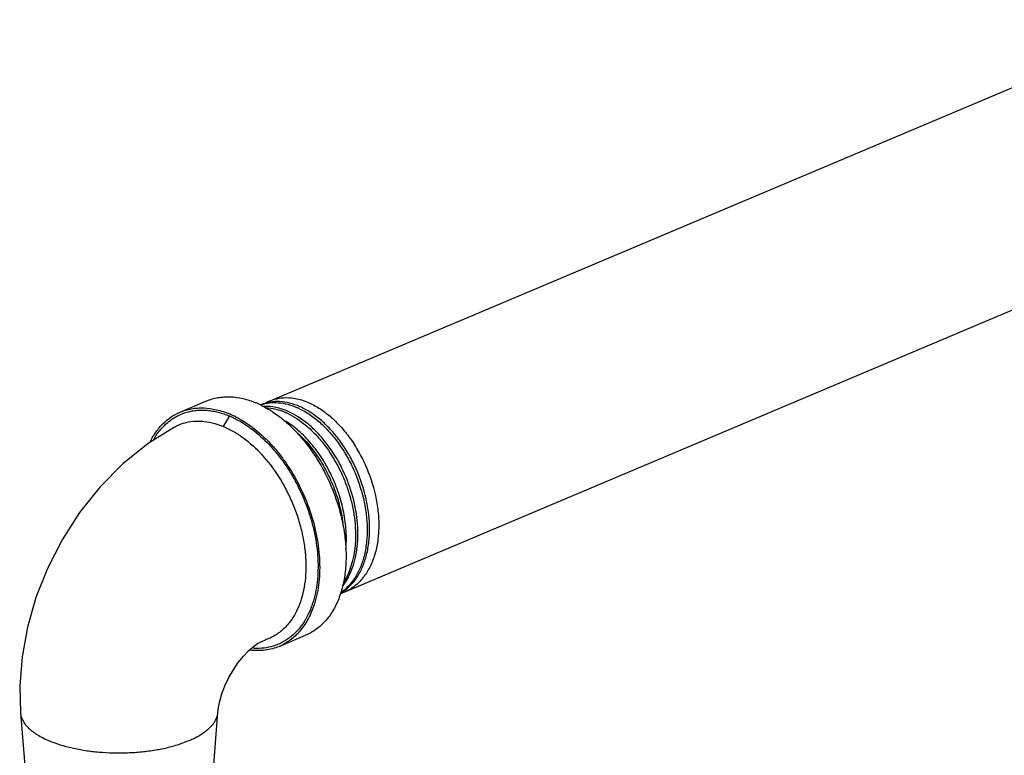
# Model space of a CAD drawing. Units: inches. Extents: x -7 to 24.9, y -5.7 to 11.
# Drawn here: x -6.6 to -6, y 8.4 to 8.9 of the extents above; entities that cross this region are included whole.
import ezdxf

# ---------------------------------------------------------------- set-up
doc = ezdxf.new("R2010")
doc.units = ezdxf.units.IN
doc.header["$LTSCALE"] = 0.935
doc.header["$MEASUREMENT"] = 0
doc.layers.get('0').update_dxf_attribs({"linetype": 'CONTINUOUS'})
doc.layers.add('02___PRT_ALL_AXES', color=7, linetype='CONTINUOUS')

msp = doc.modelspace()

# ---------------------------------------------------------------- linework, layer by layer
at = {"color": 7, "linetype": 'Continuous'}
for p, q in [((-6.48283, 8.61155), (-6.4769, 8.60948)), ((-6.4769, 8.60948), (-6.47299, 8.61656)), ((-6.61307, 8.41745), (-6.6093, 8.37216)), ((-6.48437, 8.37243), (-6.48077, 8.41771))]:
    msp.add_line(p, q, dxfattribs=at)
for points in [[(-6.50991, 8.60918), (-6.5274, 8.59824), (-6.54436, 8.5846), (-6.55975, 8.56904), (-6.57339, 8.55189), (-6.58515, 8.53355), (-6.59493, 8.5144), (-6.60267, 8.49479), (-6.60838, 8.47496), (-6.61203, 8.45517), (-6.61358, 8.43561), (-6.61307, 8.41745)], [(-6.48077, 8.41771), (-6.48038, 8.42101), (-6.47949, 8.42537), (-6.47804, 8.43035), (-6.47601, 8.43569), (-6.47344, 8.44113), (-6.47041, 8.44641), (-6.46707, 8.45128), (-6.46363, 8.45552), (-6.46023, 8.45905), (-6.45697, 8.46191), (-6.45412, 8.46396), (-6.45197, 8.4652), (-6.45045, 8.4659), (-6.44916, 8.46636)]]:
    msp.add_lwpolyline(points, dxfattribs=at)
for centre, radius, start, end in [((-6.44308, 8.59887), 0.02668, 109.12665, 110.09428), ((-6.4353, 8.60217), 0.02667, 112.92141, 120.02916), ((-6.45455, 8.57532), 0.04763, 64.80354, 66.02184), ((-6.44678, 8.5786), 0.04764, 64.80014, 66.02182), ((-6.49629, 8.56105), 0.0602, 64.08876, 67.23007), ((-6.40777, 8.5262), 0.03013, 287.55819, 292.89575), ((-6.47504, 8.50973), 0.06073, 339.10532, 340.26045)]:
    msp.add_arc(centre, radius, start, end, dxfattribs=at)
for points, knots in [([(-6.42578, 8.62282), (-6.428, 8.6238), (-6.43245, 8.62539), (-6.43926, 8.62647), (-6.4458, 8.62613), (-6.44991, 8.62495), (-6.45182, 8.62414)], [0, 0, 0, 0, 0.271981, 0.526248, 0.766816, 1, 1, 1, 1]), ([(-6.45182, 8.62408), (-6.44999, 8.62471), (-6.44609, 8.6256), (-6.43997, 8.62568), (-6.43363, 8.62454), (-6.42949, 8.62304), (-6.42742, 8.62212)], [0, 0, 0, 0, 0.233048, 0.474279, 0.728903, 1, 1, 1, 1]), ([(-6.44568, 8.62673), (-6.44376, 8.62755), (-6.43966, 8.62873), (-6.43311, 8.62907), (-6.42631, 8.62798), (-6.42186, 8.6264), (-6.41964, 8.62541)], [0, 0, 0, 0, 0.233184, 0.473752, 0.728019, 1, 1, 1, 1]), ([(-6.41964, 8.62541), (-6.41702, 8.62425), (-6.41179, 8.62133), (-6.40446, 8.61565), (-6.39754, 8.60865), (-6.39119, 8.60051), (-6.38557, 8.59141), (-6.37927, 8.57834), (-6.37499, 8.56441), (-6.37304, 8.55031), (-6.37281, 8.54013), (-6.37381, 8.5305), (-6.37603, 8.52164), (-6.37942, 8.51379), (-6.38394, 8.50714), (-6.38948, 8.50187), (-6.39381, 8.49938), (-6.39604, 8.49844)], [0, 0, 0, 0, 0.056494, 0.117274, 0.181943, 0.24988, 0.32022, 0.391966, 0.535205, 0.604784, 0.671695, 0.735226, 0.794928, 0.850695, 0.902849, 0.952196, 1, 1, 1, 1]), ([(-6.52383, 8.60075), (-6.52256, 8.60296), (-6.51975, 8.60709), (-6.51543, 8.61152), (-6.51163, 8.61441), (-6.50864, 8.61625), (-6.5055, 8.61778), (-6.50222, 8.61897), (-6.49881, 8.61984), (-6.49529, 8.62038), (-6.49168, 8.62057), (-6.48799, 8.62043), (-6.48426, 8.61995), (-6.47918, 8.61886), (-6.47544, 8.61759), (-6.47299, 8.61656)], [0, 0, 0, 0, 0.129804, 0.253552, 0.313758, 0.373238, 0.43237, 0.491535, 0.551112, 0.611437, 0.672777, 0.735358, 0.799288, 0.864583, 1, 1, 1, 1]), ([(-6.43356, 8.61953), (-6.43625, 8.62072), (-6.44166, 8.62255), (-6.44736, 8.62309), (-6.45008, 8.62297)], [0, 0, 0, 0, 0.519982, 1, 1, 1, 1]), ([(-6.44868, 8.62226), (-6.44643, 8.62214), (-6.4418, 8.62139), (-6.43739, 8.61981), (-6.4352, 8.61884)], [0, 0, 0, 0, 0.483373, 1, 1, 1, 1]), ([(-6.43428, 8.61842), (-6.42986, 8.61634), (-6.42351, 8.61211), (-6.41596, 8.60509), (-6.40852, 8.59662), (-6.40214, 8.58684), (-6.39696, 8.57619), (-6.39371, 8.56777), (-6.3912, 8.55915), (-6.38946, 8.55047), (-6.38853, 8.54187), (-6.38835, 8.52647), (-6.39129, 8.51344), (-6.39649, 8.50515)], [0, 0, 0, 0, 0.111944, 0.172884, 0.236642, 0.37037, 0.439218, 0.508434, 0.577317, 0.64518, 0.711384, 0.775363, 1, 1, 1, 1]), ([(-6.39687, 8.50293), (-6.39548, 8.50476), (-6.39294, 8.50881), (-6.39008, 8.51558), (-6.38807, 8.5231), (-6.38656, 8.53418), (-6.38708, 8.54904), (-6.39115, 8.56697), (-6.39835, 8.58414), (-6.40666, 8.59704), (-6.41441, 8.60589), (-6.42229, 8.61316), (-6.42895, 8.61748), (-6.43356, 8.61953)], [0, 0, 0, 0, 0.051004, 0.105064, 0.162391, 0.222933, 0.352235, 0.489136, 0.628005, 0.762766, 0.826925, 0.888117, 1, 1, 1, 1]), ([(-6.4265, 8.6217), (-6.42143, 8.61932), (-6.41418, 8.61427), (-6.40577, 8.60584), (-6.39974, 8.59828), (-6.39435, 8.58987), (-6.38817, 8.57774), (-6.38374, 8.56476), (-6.38132, 8.5515), (-6.38057, 8.54179), (-6.38091, 8.53245), (-6.38233, 8.52368), (-6.38481, 8.51569), (-6.38832, 8.50864), (-6.39278, 8.50269), (-6.39641, 8.49951), (-6.39833, 8.49818)], [0, 0, 0, 0, 0.115856, 0.179503, 0.246222, 0.315268, 0.385791, 0.527407, 0.596817, 0.664102, 0.728556, 0.78966, 0.847135, 0.901017, 0.951706, 1, 1, 1, 1]), ([(-6.39861, 8.49764), (-6.39656, 8.49885), (-6.39266, 8.50182), (-6.38779, 8.50759), (-6.38392, 8.51457), (-6.38113, 8.52259), (-6.37944, 8.53146), (-6.37891, 8.54098), (-6.37952, 8.55093), (-6.38185, 8.56457), (-6.38631, 8.57795), (-6.39264, 8.59044), (-6.39818, 8.59909), (-6.40439, 8.60683), (-6.41112, 8.61349), (-6.41821, 8.6189), (-6.42325, 8.62169), (-6.42578, 8.62282)], [0, 0, 0, 0, 0.048039, 0.098231, 0.151541, 0.208504, 0.269241, 0.333515, 0.400816, 0.47042, 0.612775, 0.683732, 0.753172, 0.820189, 0.884, 0.944057, 1, 1, 1, 1]), ([(-6.50991, 8.60918), (-6.50795, 8.61025), (-6.50377, 8.61199), (-6.49818, 8.61304), (-6.49357, 8.6132), (-6.48878, 8.61292), (-6.48519, 8.61221), (-6.48283, 8.61155)], [0, 0, 0, 0, 0.240001, 0.483575, 0.608543, 0.736236, 1, 1, 1, 1]), ([(-6.46999, 8.6152), (-6.46898, 8.61471), (-6.4649, 8.61259), (-6.46103, 8.61006), (-6.45823, 8.60797)], [0, 0, 0, 0, 0.242064, 1, 1, 1, 1]), ([(-6.39496, 8.52726), (-6.3946, 8.53126), (-6.39454, 8.53954), (-6.39619, 8.55207), (-6.39952, 8.56463), (-6.4044, 8.57679), (-6.41064, 8.58811), (-6.41802, 8.59819), (-6.42626, 8.60669), (-6.43239, 8.61128), (-6.43553, 8.61318)], [0, 0, 0, 0, 0.121469, 0.249101, 0.38053, 0.513025, 0.643741, 0.769959, 0.889278, 1, 1, 1, 1]), ([(-6.4769, 8.60948), (-6.4745, 8.60847), (-6.4697, 8.60604), (-6.46284, 8.60143), (-6.45621, 8.59582), (-6.44769, 8.587), (-6.44022, 8.57672), (-6.43399, 8.56541), (-6.42994, 8.55642), (-6.42665, 8.54715), (-6.42416, 8.53775), (-6.4225, 8.52837), (-6.42173, 8.51915), (-6.42183, 8.51025), (-6.42281, 8.5018), (-6.42467, 8.49394), (-6.42652, 8.48903), (-6.42759, 8.48673)], [0, 0, 0, 0, 0.05426, 0.111629, 0.171862, 0.23481, 0.366832, 0.434976, 0.503579, 0.571997, 0.639715, 0.705964, 0.770263, 0.832135, 0.891153, 0.947115, 1, 1, 1, 1]), ([(-6.45823, 8.60797), (-6.45401, 8.60481), (-6.44801, 8.59934), (-6.44085, 8.5911), (-6.43574, 8.58425), (-6.43106, 8.5769), (-6.42543, 8.56655), (-6.42085, 8.55561), (-6.41744, 8.54434), (-6.41551, 8.53585), (-6.41423, 8.52743), (-6.4136, 8.51914), (-6.41364, 8.5111), (-6.41455, 8.50105), (-6.41624, 8.49377), (-6.41787, 8.48922)], [0, 0, 0, 0, 0.119281, 0.182171, 0.246649, 0.312328, 0.378969, 0.512863, 0.579398, 0.645029, 0.709323, 0.771944, 0.83257, 0.890915, 1, 1, 1, 1]), ([(-6.42926, 8.60678), (-6.42799, 8.60571), (-6.42285, 8.60104), (-6.41834, 8.59569), (-6.41528, 8.59139)], [0, 0, 0, 0, 0.239943, 1, 1, 1, 1]), ([(-6.41528, 8.59139), (-6.41287, 8.588), (-6.40843, 8.58081), (-6.40311, 8.56928), (-6.39917, 8.55718), (-6.39755, 8.54887), (-6.39702, 8.54472)], [0, 0, 0, 0, 0.246956, 0.499376, 0.752072, 1, 1, 1, 1]), ([(-6.4183, 8.48807), (-6.41915, 8.48584), (-6.42108, 8.48157), (-6.42474, 8.47577), (-6.42905, 8.47081), (-6.43394, 8.46676), (-6.43936, 8.46368), (-6.44522, 8.46164), (-6.45146, 8.46064), (-6.45571, 8.46068), (-6.45785, 8.46087)], [0, 0, 0, 0, 0.138575, 0.270172, 0.396042, 0.517438, 0.636256, 0.754853, 0.875518, 1, 1, 1, 1]), ([(-6.42759, 8.48673), (-6.42874, 8.48426), (-6.43137, 8.47963), (-6.43564, 8.47462), (-6.43948, 8.47136), (-6.44252, 8.4693), (-6.44575, 8.46761), (-6.44801, 8.46673), (-6.44916, 8.46636)], [0, 0, 0, 0, 0.267738, 0.520436, 0.642471, 0.762409, 0.88126, 1, 1, 1, 1]), ([(-6.61307, 8.41745), (-6.613, 8.41656), (-6.61264, 8.41477), (-6.61152, 8.41217), (-6.60983, 8.40964), (-6.60759, 8.40719), (-6.60483, 8.40486), (-6.60157, 8.40265), (-6.59783, 8.40058), (-6.59514, 8.39935), (-6.59373, 8.39875)], [0, 0, 0, 0, 0.09422, 0.193382, 0.300327, 0.417109, 0.545103, 0.684932, 0.836647, 1, 1, 1, 1]), ([(-6.59373, 8.39875), (-6.59135, 8.39776), (-6.58629, 8.39595), (-6.57822, 8.39382), (-6.5695, 8.3922), (-6.55713, 8.39075), (-6.54446, 8.39046), (-6.53186, 8.39132), (-6.52274, 8.39253), (-6.51412, 8.39427), (-6.50618, 8.39651), (-6.50013, 8.39881), (-6.49578, 8.40089), (-6.49286, 8.4025), (-6.49023, 8.40419), (-6.4879, 8.40596), (-6.48588, 8.4078), (-6.48417, 8.4097), (-6.48279, 8.41164), (-6.48175, 8.41363), (-6.48106, 8.41566), (-6.48083, 8.41703), (-6.48077, 8.41771)], [0, 0, 0, 0, 0.062405, 0.130071, 0.202028, 0.277131, 0.431568, 0.508323, 0.582969, 0.654282, 0.721119, 0.782532, 0.810994, 0.837862, 0.863094, 0.886702, 0.90873, 0.929256, 0.948411, 0.966392, 0.983477, 1, 1, 1, 1])]:
    msp.add_open_spline(points, degree=3, knots=knots, dxfattribs=at)
at = {"layer": '02___PRT_ALL_AXES', "color": 7, "linetype": 'Continuous'}
for p, q in [((-6.44568, 8.62673), (-5.84089, 8.88233)), ((-6.39604, 8.49844), (-5.8486, 8.7298)), ((-6.50605, 8.61917), (-6.48837, 8.62664)), ((-6.43965, 8.46206), (-6.42197, 8.46953))]:
    msp.add_line(p, q, dxfattribs=at)
for centre, radius, start, end in [((-6.47924, 8.56845), 0.06181, 63.88606, 67.22943), ((-6.49725, 8.56022), 0.06263, 62.58963, 67.21892)]:
    msp.add_arc(centre, radius, start, end, dxfattribs=at)
for points, knots in [([(-6.48837, 8.62664), (-6.48715, 8.62716), (-6.48465, 8.62805), (-6.48074, 8.62897), (-6.47669, 8.62946), (-6.47108, 8.62954), (-6.46379, 8.6285), (-6.45814, 8.62662), (-6.45532, 8.62544)], [0, 0, 0, 0, 0.116908, 0.234693, 0.354187, 0.476149, 0.729835, 1, 1, 1, 1]), ([(-6.52612, 8.59935), (-6.52498, 8.60163), (-6.52242, 8.60593), (-6.51769, 8.61155), (-6.51224, 8.61606), (-6.50815, 8.61828), (-6.50605, 8.61917)], [0, 0, 0, 0, 0.266088, 0.518945, 0.762063, 1, 1, 1, 1]), ([(-6.50605, 8.61917), (-6.50483, 8.61969), (-6.50232, 8.62058), (-6.49841, 8.6215), (-6.49437, 8.62199), (-6.48876, 8.62206), (-6.48147, 8.62103), (-6.47582, 8.61915), (-6.473, 8.61797)], [0, 0, 0, 0, 0.116908, 0.234693, 0.354187, 0.476149, 0.729835, 1, 1, 1, 1]), ([(-6.45204, 8.62395), (-6.45108, 8.62348), (-6.44719, 8.62146), (-6.4435, 8.61907), (-6.44083, 8.6171)], [0, 0, 0, 0, 0.242425, 1, 1, 1, 1]), ([(-6.46841, 8.61582), (-6.46749, 8.61535), (-6.46373, 8.61329), (-6.46015, 8.61089), (-6.45757, 8.60893)], [0, 0, 0, 0, 0.24276, 1, 1, 1, 1]), ([(-6.44083, 8.6171), (-6.43792, 8.61496), (-6.43224, 8.61017), (-6.42444, 8.60191), (-6.41727, 8.59254), (-6.41089, 8.58224), (-6.40543, 8.57124), (-6.401, 8.55976), (-6.39769, 8.54804), (-6.39557, 8.53632), (-6.39469, 8.52484), (-6.39505, 8.51383), (-6.39667, 8.50352), (-6.39951, 8.49412), (-6.40353, 8.48582), (-6.40787, 8.47989), (-6.41183, 8.47593), (-6.41499, 8.47338), (-6.41837, 8.47122), (-6.42076, 8.47004), (-6.42197, 8.46953)], [0, 0, 0, 0, 0.063121, 0.129425, 0.198311, 0.269046, 0.340801, 0.412697, 0.48385, 0.553412, 0.620612, 0.684805, 0.745521, 0.802524, 0.855867, 0.905958, 0.930046, 0.953646, 0.976909, 1, 1, 1, 1]), ([(-6.45757, 8.60893), (-6.45331, 8.6057), (-6.44728, 8.60015), (-6.44007, 8.5918), (-6.43316, 8.58248), (-6.42566, 8.5697), (-6.41878, 8.55326), (-6.41496, 8.53896), (-6.41318, 8.52752), (-6.41252, 8.51916), (-6.41252, 8.51103), (-6.41339, 8.50085), (-6.41504, 8.49347), (-6.41665, 8.48885)], [0, 0, 0, 0, 0.119471, 0.182306, 0.246754, 0.378893, 0.512672, 0.644621, 0.708908, 0.771545, 0.832209, 0.890639, 1, 1, 1, 1]), ([(-6.41665, 8.48885), (-6.41773, 8.48574), (-6.4203, 8.47986), (-6.42477, 8.47334), (-6.42891, 8.46899), (-6.43224, 8.46621), (-6.43582, 8.46386), (-6.43836, 8.46261), (-6.43965, 8.46206)], [0, 0, 0, 0, 0.2721, 0.526234, 0.647944, 0.766897, 0.883939, 1, 1, 1, 1]), ([(-6.43965, 8.46206), (-6.44115, 8.46143), (-6.44425, 8.46036), (-6.44912, 8.45942), (-6.45418, 8.45912), (-6.45759, 8.45936), (-6.45931, 8.45957)], [0, 0, 0, 0, 0.243428, 0.489595, 0.741034, 1, 1, 1, 1])]:
    msp.add_open_spline(points, degree=3, knots=knots, dxfattribs=at)

doc.saveas('drawing.dxf')
